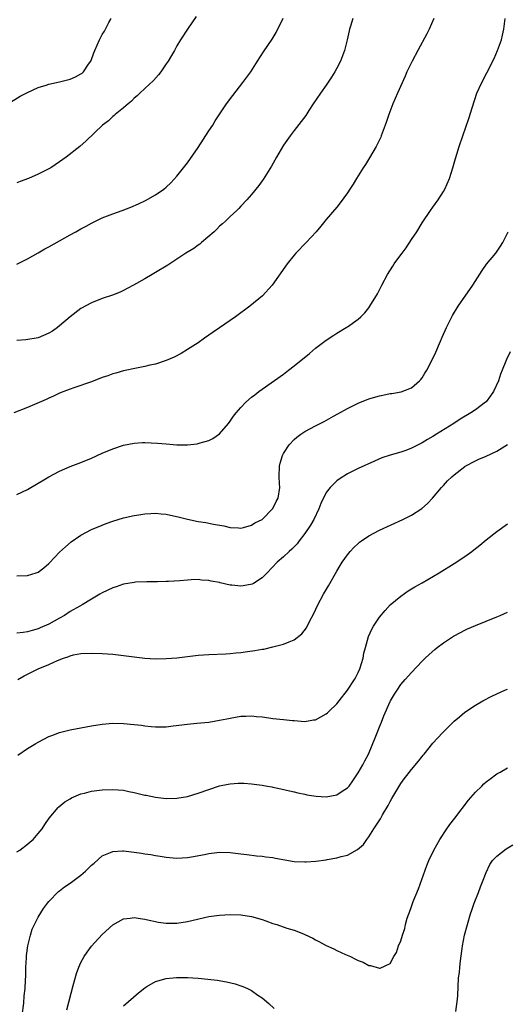
# Model space of a CAD drawing. Units: inches. Extents: x 2583000 to 2586000, y 1548000 to 1551000.
# Drawn here: x 2583252 to 2583343, y 1550620 to 1550805 of the extents above; entities that cross this region are included whole.
import ezdxf

# ---------------------------------------------------------------- set-up
doc = ezdxf.new("R2010")
doc.units = ezdxf.units.IN
doc.header["$MEASUREMENT"] = 0
doc.layers.add('LD25831548_10ft', color=112, linetype='Continuous')

msp = doc.modelspace()

# ---------------------------------------------------------------- linework, layer by layer
at = {"layer": 'LD25831548_10ft'}
for points, elevation in [([(2583249.3, 1550789), (2583251.59, 1550790.41), (2583253, 1550791.14), (2583255, 1550792.04), (2583256.5, 1550792.5), (2583257, 1550792.68), (2583259, 1550793.1), (2583261, 1550793.64), (2583261.96, 1550794.04), (2583263, 1550794.62), (2583263.23, 1550794.77), (2583263.49, 1550795), (2583264.41, 1550796.41), (2583264.83, 1550797), (2583264.89, 1550797.11), (2583265.44, 1550798.56), (2583265.58, 1550799), (2583266.47, 1550801), (2583267, 1550802.01), (2583267.39, 1550802.61), (2583268.23, 1550804.23), (2583268.65, 1550805)], 7680), ([(2583329.2, 1550805), (2583328.32, 1550803), (2583327.88, 1550802.12), (2583326.2, 1550799), (2583325.14, 1550797), (2583324.16, 1550795), (2583323.8, 1550794.2), (2583322.38, 1550791), (2583321.53, 1550789), (2583320.77, 1550787), (2583320.31, 1550785.69), (2583320.08, 1550785), (2583319.35, 1550783), (2583319.25, 1550782.75), (2583318.41, 1550781), (2583317.15, 1550778.85), (2583316.38, 1550777.62), (2583315.96, 1550777), (2583314.69, 1550775), (2583314.06, 1550773.94), (2583313.44, 1550773), (2583313, 1550772.3), (2583311.61, 1550770.39), (2583311, 1550769.63), (2583309, 1550767.26), (2583307.99, 1550766.01), (2583307.12, 1550765), (2583305.28, 1550763), (2583303.34, 1550761), (2583303, 1550760.61), (2583301.66, 1550759), (2583298.89, 1550755), (2583297.05, 1550753), (2583294.68, 1550751), (2583291.97, 1550749), (2583289, 1550746.97), (2583287.82, 1550746.18), (2583287, 1550745.57), (2583286.17, 1550745), (2583285, 1550744.15), (2583283, 1550742.87), (2583281.82, 1550742.18), (2583280.51, 1550741.49), (2583279, 1550740.85), (2583277, 1550740.18), (2583275.95, 1550739.95), (2583275, 1550739.7), (2583273.4, 1550739.4), (2583271, 1550738.9), (2583269.53, 1550738.47), (2583269, 1550738.35), (2583268.02, 1550737.98), (2583267, 1550737.62), (2583265, 1550736.83), (2583261.69, 1550735.69), (2583261, 1550735.46), (2583259.77, 1550735), (2583259, 1550734.68), (2583257.87, 1550734.13), (2583257, 1550733.78), (2583256.47, 1550733.53), (2583253, 1550732.01), (2583250.44, 1550731)], 7640), ([(2583284.6, 1550805.4), (2583282.98, 1550803), (2583281.69, 1550801), (2583281, 1550799.85), (2583280.54, 1550799), (2583279.97, 1550798.03), (2583279.34, 1550797), (2583279, 1550796.52), (2583277.98, 1550795), (2583277.56, 1550794.44), (2583276.61, 1550793.39), (2583275, 1550791.84), (2583274.04, 1550791), (2583273.53, 1550790.47), (2583273, 1550790.04), (2583272.51, 1550789.49), (2583271.85, 1550789), (2583271, 1550788.27), (2583269.41, 1550787), (2583269.21, 1550786.79), (2583269, 1550786.64), (2583268.17, 1550785.83), (2583267.02, 1550785), (2583263.96, 1550782.04), (2583262.76, 1550781), (2583260.23, 1550779), (2583259, 1550778.12), (2583257.36, 1550777), (2583257, 1550776.79), (2583255, 1550775.79), (2583253.18, 1550775), (2583251.57, 1550774.43), (2583251, 1550774.18)], 7670), ([(2583251, 1550758.92), (2583253, 1550759.93), (2583255, 1550761.03), (2583256.23, 1550761.77), (2583257, 1550762.17), (2583261, 1550764.42), (2583262.06, 1550765), (2583263, 1550765.55), (2583263.95, 1550766.05), (2583265, 1550766.63), (2583265.26, 1550766.74), (2583267, 1550767.58), (2583267.99, 1550767.99), (2583269, 1550768.38), (2583270.75, 1550769), (2583272.38, 1550769.62), (2583273.78, 1550770.22), (2583275.14, 1550770.86), (2583277, 1550771.91), (2583278.57, 1550773), (2583279, 1550773.36), (2583279.86, 1550774.14), (2583281, 1550775.39), (2583282.23, 1550777), (2583283, 1550777.93), (2583285, 1550780.82), (2583287, 1550783.95), (2583287.71, 1550785), (2583288.21, 1550785.79), (2583290.33, 1550789), (2583291.47, 1550790.53), (2583293.38, 1550793), (2583294.85, 1550795), (2583296.15, 1550797), (2583297.25, 1550798.75), (2583298.85, 1550801.15), (2583299.6, 1550802.4), (2583300.93, 1550805.07)], 7660), ([(2583314, 1550805), (2583313.58, 1550803.58), (2583313.37, 1550803), (2583313.29, 1550802.71), (2583312.97, 1550801), (2583312.46, 1550799), (2583311.69, 1550797), (2583311, 1550795.66), (2583310.63, 1550795), (2583310.02, 1550793.98), (2583309, 1550792.48), (2583307.94, 1550791), (2583306.56, 1550789), (2583305.74, 1550787.74), (2583305.17, 1550786.83), (2583304.34, 1550785.66), (2583303, 1550783.97), (2583302.26, 1550783), (2583301, 1550781.22), (2583299.69, 1550779), (2583298.72, 1550777.28), (2583297.18, 1550774.82), (2583297, 1550774.57), (2583296.34, 1550773.66), (2583295, 1550771.98), (2583294.13, 1550771), (2583293, 1550769.78), (2583292.62, 1550769.38), (2583292.22, 1550769), (2583291, 1550767.88), (2583290.11, 1550767), (2583289.53, 1550766.47), (2583289, 1550766.07), (2583288.51, 1550765.49), (2583287.97, 1550765), (2583285.64, 1550763), (2583285.31, 1550762.69), (2583285, 1550762.5), (2583284.16, 1550761.85), (2583282.67, 1550761), (2583281, 1550759.87), (2583279.66, 1550759), (2583279.29, 1550758.71), (2583277, 1550757.32), (2583276.37, 1550757), (2583275, 1550756.18), (2583272.84, 1550755), (2583271.67, 1550754.33), (2583271, 1550753.98), (2583270.33, 1550753.67), (2583268.9, 1550753.1), (2583267, 1550752.45), (2583265, 1550751.66), (2583263, 1550750.59), (2583260.97, 1550749.03), (2583259, 1550747.31), (2583258.62, 1550747), (2583257.65, 1550746.35), (2583257, 1550745.97), (2583255, 1550745.12), (2583252.69, 1550744.69), (2583251, 1550744.57)], 7650), ([(2583251, 1550715.71), (2583253, 1550716.65), (2583255, 1550717.81), (2583255.73, 1550718.27), (2583257, 1550719.03), (2583259, 1550720.1), (2583261, 1550720.96), (2583262.46, 1550721.54), (2583263, 1550721.72), (2583265, 1550722.54), (2583267, 1550723.44), (2583269, 1550724.29), (2583271, 1550724.93), (2583273, 1550725.34), (2583274.55, 1550725.45), (2583275, 1550725.47), (2583277.35, 1550725.35), (2583279, 1550725.18), (2583280.97, 1550725.03), (2583282.97, 1550725.03), (2583284.78, 1550725.22), (2583285, 1550725.26), (2583285.38, 1550725.38), (2583287, 1550725.84), (2583287.77, 1550726.23), (2583289, 1550727.07), (2583290.66, 1550729), (2583291, 1550729.44), (2583291.63, 1550730.37), (2583292.12, 1550731), (2583293, 1550732.04), (2583293.93, 1550733), (2583295, 1550733.93), (2583295.59, 1550734.41), (2583296.4, 1550735), (2583297, 1550735.45), (2583301, 1550738.29), (2583301.96, 1550739), (2583303, 1550739.81), (2583305.85, 1550742.15), (2583307, 1550743.13), (2583309, 1550744.65), (2583310.43, 1550745.57), (2583311, 1550745.96), (2583312.77, 1550747), (2583313, 1550747.15), (2583315, 1550748.58), (2583315.48, 1550749), (2583316.24, 1550749.76), (2583317, 1550750.72), (2583317.2, 1550751), (2583318.63, 1550753.37), (2583319.31, 1550754.69), (2583319.45, 1550755), (2583320.51, 1550757), (2583321.49, 1550758.51), (2583321.77, 1550759), (2583323, 1550760.64), (2583323.25, 1550761), (2583324.02, 1550761.98), (2583325, 1550763.53), (2583325.98, 1550765), (2583327, 1550766.67), (2583328.55, 1550769), (2583329, 1550769.6), (2583330, 1550771), (2583331, 1550772.57), (2583331.25, 1550773), (2583332.13, 1550775), (2583332.79, 1550777), (2583333.28, 1550778.72), (2583333.53, 1550779.53), (2583333.95, 1550781), (2583334.62, 1550783), (2583335.79, 1550786.21), (2583336.44, 1550788.44), (2583337.29, 1550791), (2583338.18, 1550793), (2583339.17, 1550794.83), (2583340.5, 1550797.5), (2583341.16, 1550799), (2583341.87, 1550801), (2583342.11, 1550801.89), (2583342.34, 1550803), (2583342.51, 1550804.51), (2583342.59, 1550805)], 7630), ([(2583251, 1550700.42), (2583253, 1550700.5), (2583254.61, 1550701), (2583255, 1550701.14), (2583256.04, 1550701.96), (2583257, 1550702.78), (2583257.1, 1550702.9), (2583259, 1550704.85), (2583260.1, 1550705.9), (2583261.19, 1550706.81), (2583263, 1550708.09), (2583265, 1550709.13), (2583267, 1550709.96), (2583267.75, 1550710.25), (2583269, 1550710.7), (2583271, 1550711.29), (2583273, 1550711.75), (2583273.88, 1550711.88), (2583275, 1550712.07), (2583276.12, 1550712.12), (2583277, 1550712.17), (2583278.07, 1550712.07), (2583279, 1550711.99), (2583281.47, 1550711.47), (2583283, 1550711.05), (2583285, 1550710.65), (2583286.45, 1550710.45), (2583287.86, 1550710.14), (2583289.79, 1550709.79), (2583291, 1550709.49), (2583292.55, 1550709.45), (2583293, 1550709.41), (2583293.5, 1550709.5), (2583295, 1550709.96), (2583295.64, 1550710.36), (2583297, 1550711), (2583299, 1550713.04), (2583299.64, 1550714.36), (2583299.99, 1550715), (2583300.28, 1550717), (2583300.27, 1550717.73), (2583300.18, 1550719), (2583300.26, 1550721), (2583300.4, 1550721.6), (2583300.8, 1550723), (2583301, 1550723.37), (2583302.03, 1550725), (2583303, 1550725.99), (2583303.53, 1550726.47), (2583304.25, 1550727), (2583305, 1550727.49), (2583307, 1550728.6), (2583308.61, 1550729.39), (2583310.37, 1550730.37), (2583311.2, 1550730.8), (2583313, 1550731.84), (2583315, 1550732.84), (2583317, 1550733.64), (2583319, 1550734.22), (2583319.66, 1550734.34), (2583321, 1550734.62), (2583321.35, 1550734.65), (2583323.04, 1550734.96), (2583325, 1550735.68), (2583326.49, 1550737), (2583326.74, 1550737.26), (2583327, 1550737.61), (2583327.54, 1550738.46), (2583327.86, 1550739), (2583328.94, 1550741.06), (2583329.6, 1550742.4), (2583330.44, 1550744.44), (2583330.79, 1550745.21), (2583331.55, 1550747), (2583332.71, 1550749.29), (2583333.79, 1550751), (2583336.5, 1550755), (2583338.25, 1550757.75), (2583339.11, 1550758.89), (2583340.84, 1550761), (2583341.72, 1550762.28), (2583342.16, 1550763), (2583343.13, 1550765)], 7620), ([(2583343.51, 1550742.49), (2583342.82, 1550741), (2583342.73, 1550740.73), (2583342.04, 1550739), (2583341.72, 1550738.28), (2583341.31, 1550737), (2583340.37, 1550735), (2583339.8, 1550734.2), (2583339, 1550733.11), (2583338.9, 1550733), (2583337, 1550731.55), (2583336.16, 1550731), (2583334.14, 1550729.86), (2583332.92, 1550729), (2583329.72, 1550727), (2583329, 1550726.56), (2583327.99, 1550726.01), (2583327, 1550725.39), (2583325, 1550724.37), (2583323.95, 1550723.95), (2583323, 1550723.64), (2583321, 1550723.06), (2583319.45, 1550722.55), (2583318.06, 1550721.94), (2583315, 1550720.57), (2583313, 1550719.6), (2583311.42, 1550718.58), (2583311, 1550718.27), (2583309.75, 1550717), (2583309, 1550716.05), (2583308, 1550714), (2583307.65, 1550713), (2583306.67, 1550711), (2583306.06, 1550709.94), (2583305, 1550708.37), (2583303.94, 1550707), (2583303.54, 1550706.46), (2583302.57, 1550705.43), (2583302.07, 1550705), (2583301, 1550703.99), (2583299.83, 1550703), (2583297.93, 1550701), (2583297, 1550700.04), (2583295.37, 1550699), (2583295.13, 1550698.87), (2583293.44, 1550698.56), (2583293, 1550698.52), (2583291.31, 1550698.69), (2583291, 1550698.7), (2583289.12, 1550699.12), (2583289, 1550699.16), (2583287.43, 1550699.43), (2583287, 1550699.58), (2583285.64, 1550699.64), (2583285, 1550699.74), (2583283.66, 1550699.66), (2583283, 1550699.64), (2583281.53, 1550699.53), (2583279.4, 1550699.4), (2583279, 1550699.4), (2583277.34, 1550699.34), (2583275.33, 1550699.33), (2583273.23, 1550699.23), (2583273, 1550699.21), (2583271, 1550698.86), (2583269.62, 1550698.38), (2583269, 1550698.21), (2583267, 1550697.27), (2583266.57, 1550697), (2583265, 1550696.09), (2583263.22, 1550695), (2583262.77, 1550694.77), (2583261, 1550693.75), (2583259.9, 1550693), (2583259, 1550692.49), (2583257, 1550691.4), (2583255.34, 1550690.66), (2583255, 1550690.49), (2583253.83, 1550690.17), (2583253, 1550689.91), (2583252.17, 1550689.83), (2583251, 1550689.67)], 7610), ([(2583251.17, 1550681), (2583252.35, 1550681.65), (2583255, 1550682.99), (2583257, 1550683.81), (2583258.58, 1550684.58), (2583259.74, 1550685), (2583260.71, 1550685.29), (2583261, 1550685.46), (2583261.61, 1550685.61), (2583263, 1550685.84), (2583265, 1550685.94), (2583267, 1550685.88), (2583269, 1550685.72), (2583271, 1550685.51), (2583275, 1550685.02), (2583277, 1550684.89), (2583279, 1550684.91), (2583281, 1550685.06), (2583285, 1550685.54), (2583287, 1550685.7), (2583290.17, 1550685.83), (2583291, 1550685.88), (2583292.03, 1550685.97), (2583293, 1550686.07), (2583294.25, 1550686.25), (2583295.59, 1550686.41), (2583297, 1550686.67), (2583297.29, 1550686.71), (2583299, 1550687.09), (2583301, 1550687.59), (2583302.08, 1550688.08), (2583303, 1550688.41), (2583304.44, 1550689.56), (2583305.3, 1550690.7), (2583305.85, 1550691.85), (2583306.66, 1550693.34), (2583307.43, 1550695), (2583308.52, 1550697), (2583309.45, 1550698.55), (2583311, 1550701.33), (2583311.62, 1550702.38), (2583312.02, 1550703), (2583313, 1550704.4), (2583313.5, 1550705), (2583314.22, 1550705.78), (2583315, 1550706.53), (2583315.25, 1550706.75), (2583315.6, 1550707), (2583317, 1550707.95), (2583319, 1550709.02), (2583323.38, 1550711), (2583325, 1550711.83), (2583326.95, 1550713.05), (2583328, 1550714), (2583328.96, 1550715), (2583330.65, 1550717), (2583331, 1550717.39), (2583331.77, 1550718.23), (2583332.59, 1550719), (2583333, 1550719.36), (2583335, 1550720.93), (2583335.1, 1550721), (2583337, 1550722.03), (2583337.65, 1550722.35), (2583339, 1550722.91), (2583341, 1550723.82), (2583343, 1550725.07)], 7600), ([(2583251.19, 1550666.81), (2583253, 1550668.04), (2583254.55, 1550669), (2583255, 1550669.26), (2583257, 1550670.27), (2583257.52, 1550670.48), (2583259, 1550671.02), (2583261, 1550671.52), (2583263, 1550671.94), (2583265, 1550672.32), (2583267, 1550672.63), (2583269, 1550672.78), (2583271, 1550672.74), (2583273, 1550672.54), (2583274.39, 1550672.39), (2583275, 1550672.29), (2583276.2, 1550672.2), (2583277, 1550672.11), (2583279, 1550672.13), (2583280.27, 1550672.27), (2583283, 1550672.61), (2583284.77, 1550672.77), (2583287, 1550673), (2583289, 1550673.33), (2583290.37, 1550673.63), (2583291, 1550673.75), (2583293, 1550674.08), (2583293.91, 1550674.09), (2583295, 1550674.16), (2583295.96, 1550674.04), (2583297, 1550673.97), (2583298.22, 1550673.78), (2583299, 1550673.68), (2583301, 1550673.46), (2583302.68, 1550673.32), (2583303, 1550673.27), (2583305, 1550673.14), (2583306.6, 1550673.4), (2583307, 1550673.44), (2583309, 1550674.53), (2583309.25, 1550674.75), (2583309.48, 1550675), (2583311, 1550676.43), (2583311.46, 1550677), (2583313.01, 1550678.99), (2583314.33, 1550681), (2583314.55, 1550681.45), (2583315, 1550682.29), (2583315.34, 1550683), (2583315.95, 1550685), (2583316.09, 1550685.91), (2583316.41, 1550687), (2583316.96, 1550689.04), (2583317.54, 1550690.46), (2583317.88, 1550691), (2583319, 1550692.7), (2583320.05, 1550693.95), (2583321.03, 1550694.97), (2583323, 1550696.65), (2583324.37, 1550697.63), (2583325, 1550697.99), (2583325.62, 1550698.38), (2583327, 1550699.11), (2583330.17, 1550701), (2583333, 1550702.74), (2583335, 1550704.06), (2583336.3, 1550705), (2583336.7, 1550705.3), (2583337.82, 1550706.18), (2583339, 1550707.2), (2583341, 1550708.77), (2583343, 1550710.18)], 7590), ([(2583251, 1550648.65), (2583251.52, 1550649), (2583253, 1550650.1), (2583253.49, 1550650.51), (2583254.05, 1550651), (2583255, 1550652.12), (2583255.7, 1550653), (2583256.21, 1550653.79), (2583257.04, 1550655), (2583258.75, 1550657), (2583258.87, 1550657.13), (2583259.99, 1550658.01), (2583261, 1550658.62), (2583261.24, 1550658.76), (2583263, 1550659.51), (2583263.67, 1550659.67), (2583265, 1550660.02), (2583267, 1550660.29), (2583269, 1550660.37), (2583271, 1550660.2), (2583271.98, 1550659.98), (2583273, 1550659.78), (2583275, 1550659.3), (2583275.26, 1550659.26), (2583277, 1550658.91), (2583279, 1550658.68), (2583281, 1550658.71), (2583283, 1550659.05), (2583285, 1550659.64), (2583287, 1550660.35), (2583289, 1550661.02), (2583290.64, 1550661.36), (2583291, 1550661.44), (2583292.48, 1550661.52), (2583293, 1550661.57), (2583293.55, 1550661.55), (2583295, 1550661.44), (2583297, 1550661.16), (2583297.98, 1550661), (2583298.84, 1550660.84), (2583299, 1550660.79), (2583300.5, 1550660.5), (2583302.1, 1550660.1), (2583303, 1550659.92), (2583303.71, 1550659.71), (2583305, 1550659.49), (2583305.38, 1550659.38), (2583307.1, 1550659.1), (2583309, 1550658.97), (2583311, 1550659.34), (2583312.01, 1550660.01), (2583313, 1550660.64), (2583313.3, 1550661), (2583314, 1550662), (2583315, 1550663.46), (2583315.86, 1550665), (2583316.24, 1550665.76), (2583316.93, 1550667), (2583318.33, 1550670.33), (2583318.56, 1550671), (2583319, 1550672.12), (2583319.37, 1550673), (2583319.81, 1550674.19), (2583321, 1550676.84), (2583321.08, 1550677), (2583321.79, 1550678.21), (2583322.29, 1550679), (2583323, 1550680.03), (2583323.82, 1550681), (2583325, 1550682.32), (2583327, 1550684.42), (2583327.58, 1550685), (2583328.31, 1550685.69), (2583329.37, 1550686.63), (2583329.84, 1550687), (2583331, 1550687.85), (2583332.91, 1550689.09), (2583334.2, 1550689.8), (2583335, 1550690.22), (2583335.52, 1550690.48), (2583337, 1550691.14), (2583341, 1550692.72), (2583341.66, 1550693), (2583343, 1550693.62)], 7580), ([(2583251.98, 1550618.02), (2583252.26, 1550620.26), (2583252.36, 1550621.64), (2583252.51, 1550623), (2583252.58, 1550624.58), (2583252.63, 1550625.37), (2583252.66, 1550627), (2583252.76, 1550628.76), (2583252.79, 1550629.21), (2583253.05, 1550631), (2583253.53, 1550633), (2583253.87, 1550634.13), (2583255, 1550636.41), (2583255.98, 1550638.02), (2583256.72, 1550639), (2583257, 1550639.34), (2583258.8, 1550641.2), (2583259, 1550641.33), (2583259.91, 1550642.09), (2583261, 1550642.79), (2583263, 1550644.25), (2583263.87, 1550645), (2583265, 1550646.13), (2583265.45, 1550646.55), (2583267, 1550647.9), (2583268.52, 1550648.52), (2583269, 1550648.74), (2583270.82, 1550648.82), (2583271, 1550648.84), (2583273, 1550648.59), (2583274.39, 1550648.39), (2583275, 1550648.26), (2583276.13, 1550648.13), (2583277, 1550647.94), (2583277.85, 1550647.85), (2583279, 1550647.64), (2583281, 1550647.49), (2583283, 1550647.61), (2583283.72, 1550647.72), (2583286.18, 1550648.18), (2583287, 1550648.36), (2583289, 1550648.6), (2583291, 1550648.56), (2583293, 1550648.31), (2583294.14, 1550648.14), (2583295.91, 1550647.91), (2583297, 1550647.83), (2583297.71, 1550647.71), (2583299, 1550647.58), (2583299.47, 1550647.47), (2583303, 1550646.87), (2583305, 1550646.76), (2583305.24, 1550646.76), (2583307.09, 1550646.91), (2583309, 1550647.17), (2583309.22, 1550647.22), (2583311, 1550647.51), (2583311.79, 1550647.79), (2583313, 1550648.06), (2583314.91, 1550649.09), (2583315.98, 1550650.02), (2583316.6, 1550651), (2583317, 1550651.47), (2583317.95, 1550653), (2583319.18, 1550654.82), (2583319.26, 1550655), (2583319.59, 1550655.59), (2583320.63, 1550657.37), (2583321, 1550658.08), (2583321.35, 1550658.65), (2583321.53, 1550659), (2583323, 1550661.49), (2583323.66, 1550662.34), (2583324.13, 1550663), (2583325, 1550664.12), (2583326.34, 1550665.66), (2583327, 1550666.54), (2583327.22, 1550666.78), (2583327.4, 1550667), (2583329, 1550669.02), (2583330.8, 1550671), (2583333, 1550673.17), (2583334.01, 1550673.99), (2583335, 1550674.84), (2583337, 1550676.19), (2583338.41, 1550677), (2583340.11, 1550677.89), (2583341, 1550678.31), (2583342.54, 1550679), (2583343, 1550679.2)], 7570), ([(2583260.33, 1550619), (2583261.57, 1550623.57), (2583262.15, 1550625.85), (2583262.6, 1550627), (2583263, 1550627.88), (2583263.62, 1550629), (2583264.17, 1550629.83), (2583265, 1550630.93), (2583267, 1550633.15), (2583269, 1550634.99), (2583271, 1550636.09), (2583272.21, 1550636.21), (2583273, 1550636.35), (2583274.12, 1550636.12), (2583275, 1550636.03), (2583275.81, 1550635.81), (2583277, 1550635.58), (2583277.49, 1550635.49), (2583279, 1550635.3), (2583281, 1550635.3), (2583283, 1550635.57), (2583287, 1550636.5), (2583289, 1550636.8), (2583291, 1550636.89), (2583293, 1550636.84), (2583295, 1550636.55), (2583297, 1550635.96), (2583297.71, 1550635.71), (2583299, 1550635.24), (2583299.77, 1550635), (2583301.65, 1550634.35), (2583303, 1550633.95), (2583304.75, 1550633.25), (2583305, 1550633.17), (2583306.47, 1550632.47), (2583307, 1550632.13), (2583307.77, 1550631.77), (2583309, 1550631.09), (2583310.43, 1550630.43), (2583311, 1550630.12), (2583312.61, 1550629.39), (2583313.54, 1550629), (2583314.53, 1550628.53), (2583315, 1550628.25), (2583315.93, 1550627.93), (2583317, 1550627.34), (2583317.33, 1550627.33), (2583319, 1550626.84), (2583319.15, 1550626.85), (2583321, 1550627.7), (2583321.7, 1550629), (2583322.21, 1550629.79), (2583322.6, 1550631), (2583323, 1550631.94), (2583323.29, 1550633), (2583323.74, 1550634.26), (2583323.88, 1550635), (2583324.19, 1550636.19), (2583324.48, 1550637), (2583324.66, 1550637.34), (2583325, 1550638.4), (2583325.33, 1550639.33), (2583326.31, 1550641.69), (2583327.88, 1550646.12), (2583328.25, 1550647), (2583329.19, 1550649), (2583330.3, 1550651), (2583331.63, 1550653), (2583332.2, 1550653.8), (2583333.16, 1550655), (2583335.68, 1550658.32), (2583337, 1550659.86), (2583338.2, 1550661), (2583338.6, 1550661.4), (2583339, 1550661.77), (2583339.68, 1550662.32), (2583341, 1550663.27), (2583341.62, 1550663.62), (2583343, 1550664.44)], 7560), ([(2583333.32, 1550618.68), (2583333.67, 1550621), (2583333.71, 1550621.71), (2583333.84, 1550625), (2583333.99, 1550626.01), (2583334.08, 1550627), (2583334.22, 1550628.22), (2583334.53, 1550630.53), (2583334.58, 1550631), (2583334.96, 1550633), (2583335.49, 1550635), (2583336.09, 1550637), (2583336.3, 1550637.7), (2583336.77, 1550639), (2583337.57, 1550641), (2583337.94, 1550642.06), (2583338.34, 1550643), (2583339, 1550644.8), (2583339.7, 1550646.3), (2583340.23, 1550647), (2583341, 1550647.87), (2583342.79, 1550649.21), (2583344.04, 1550649.96)], 7550), ([(2583271, 1550619.76), (2583273.81, 1550622.19), (2583275, 1550623.17), (2583275.38, 1550623.38), (2583277, 1550624.34), (2583279, 1550624.92), (2583280.9, 1550625.1), (2583283, 1550625.07), (2583284.96, 1550624.96), (2583286.79, 1550624.79), (2583288.57, 1550624.57), (2583290.28, 1550624.28), (2583291.9, 1550623.9), (2583293, 1550623.54), (2583293.4, 1550623.4), (2583294.23, 1550623), (2583294.77, 1550622.77), (2583295, 1550622.63), (2583296.21, 1550621.79), (2583297, 1550621.26), (2583298.22, 1550620.22), (2583299.24, 1550619.24)], 7550)]:
    msp.add_lwpolyline(points, dxfattribs=dict(at, elevation=elevation))

doc.saveas('drawing.dxf')
